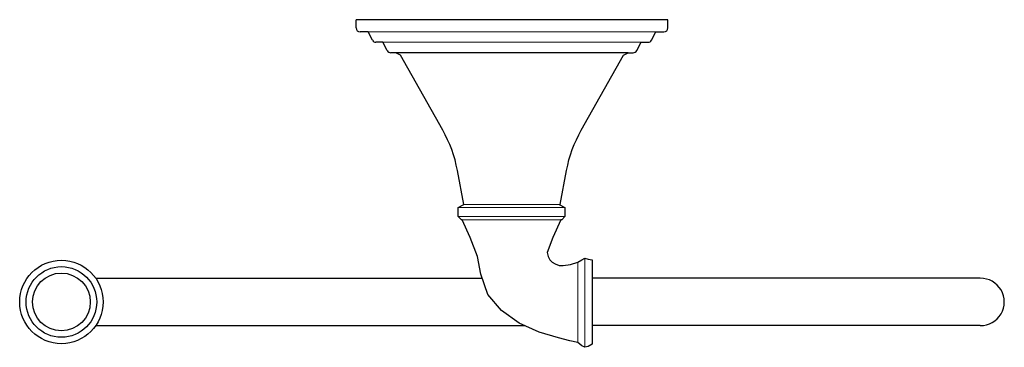
# Model space of a CAD drawing. Units: inches. Extents: x -3.75 to 3.75, y -2.49 to 0.
import ezdxf

# ---------------------------------------------------------------- set-up
doc = ezdxf.new("R2010")
doc.units = ezdxf.units.IN
doc.header["$MEASUREMENT"] = 0

msp = doc.modelspace()

# ---------------------------------------------------------------- linework, layer by layer
for p, q in [((-1.1875, -0.0616), (-1.1875, 0)), ((1.1875, -0.0616), (1.1875, 0)), ((-1.0968, -0.0916), (-1.1575, -0.0916)), ((-1.0626, -0.1554), (-1.0968, -0.0916)), ((1.0626, -0.1554), (1.0968, -0.0916)), ((1.0968, -0.0916), (1.1575, -0.0916)), ((-0.984, -0.1712), (-1.0361, -0.1712)), ((-0.9497, -0.2348), (-0.984, -0.1712)), ((0.9497, -0.2348), (0.984, -0.1712)), ((0.984, -0.1712), (1.0361, -0.1712)), ((-0.8861, -0.2506), (-0.9233, -0.2506)), ((0.8861, -0.2506), (0.9233, -0.2506)), ((-0.4096, -1.4306), (-0.3668, -1.406)), ((0.3605, -1.406), (0.4032, -1.4306)), ((-0.4096, -1.4978), (-0.4096, -1.4306)), ((-0.3851, -1.5222), (-0.4096, -1.4978)), ((0.4032, -1.4978), (0.3788, -1.5222)), ((0.4032, -1.4306), (0.4032, -1.4978)), ((-0.379, -1.5222), (-0.3851, -1.5222)), ((-0.3177, -1.6568), (-0.379, -1.5222)), ((0.3727, -1.5222), (0.3116, -1.6568)), ((0.3788, -1.5222), (0.3727, -1.5222)), ((-0.2628, -1.8036), (-0.3177, -1.6568)), ((0.3116, -1.6568), (0.2687, -1.7728)), ((0.2687, -1.7728), (0.2748, -1.8036)), ((-0.2384, -1.9379), (-0.2628, -1.8036)), ((0.2748, -1.8036), (0.2872, -1.828)), ((0.2872, -1.828), (0.3055, -1.8463)), ((0.3055, -1.8463), (0.3299, -1.8585)), ((0.3299, -1.8585), (0.3605, -1.8707)), ((0.3605, -1.8707), (0.391, -1.8707)), ((0.391, -1.8707), (0.446, -1.8646)), ((0.446, -1.8646), (0.5009, -1.8463)), ((0.5009, -1.8463), (0.5314, -1.828)), ((0.5314, -1.828), (0.5559, -1.8158)), ((0.5559, -1.8158), (0.5805, -1.8219)), ((0.5805, -1.8219), (0.6111, -1.828)), ((0.6111, -1.828), (0.6111, -2.4698)), ((-0.1834, -2.0908), (-0.2384, -1.9379)), ((-3.1707, -1.9684), (-0.2274, -1.9684)), ((3.5666, -1.9684), (0.6111, -1.9684)), ((-0.0796, -2.2131), (-0.1834, -2.0908)), ((0.055, -2.3108), (-0.0796, -2.2131)), ((0.2076, -2.3782), (0.055, -2.3108)), ((-3.1706, -2.3291), (0.0964, -2.3291)), ((0.3544, -2.421), (0.2076, -2.3782)), ((3.5666, -2.3291), (0.6111, -2.3291)), ((0.4399, -2.4454), (0.3544, -2.421)), ((0.5009, -2.4576), (0.4399, -2.4454)), ((0.5314, -2.482), (0.5009, -2.4576)), ((0.6111, -2.4698), (0.5805, -2.4881)), ((0.5559, -2.4942), (0.5314, -2.482)), ((0.5805, -2.4881), (0.5559, -2.4942))]:
    msp.add_line(p, q)
at = {"lineweight": 5}
for p, q in [((-0.3668, -1.406), (0.3605, -1.406)), ((-0.4096, -1.4306), (0.4032, -1.4306)), ((-0.4096, -1.4978), (0.4032, -1.4978)), ((-0.379, -1.5222), (0.3727, -1.5222)), ((0.5009, -2.4576), (0.5009, -1.8463)), ((0.5559, -1.8158), (0.5559, -2.4942))]:
    msp.add_line(p, q, dxfattribs=at)
for points in [[(1.1875, 0), (0, 0), (-1.1875, 0)], [(0.8861, -0.2506), (0, -0.2506), (-0.8861, -0.2506)]]:
    msp.add_lwpolyline(points)
for points in [[(1.0968, -0.0916), (0, -0.0916), (-1.0968, -0.0916)], [(-0.984, -0.1712), (0, -0.1712), (0.984, -0.1712)]]:
    msp.add_lwpolyline(points, dxfattribs=at)
for points in [[(-0.3668, -1.406), (-0.4157, -1.1465, 0.082001), (-0.5273, -0.8404), (-0.8494, -0.2689), (-0.8861, -0.2506)], [(0.3668, -1.406), (0.4157, -1.1465, -0.082001), (0.5273, -0.8404), (0.8494, -0.2689), (0.8861, -0.2506)]]:
    msp.add_lwpolyline(points, format="xyb")
for radius in [0.3178, 0.2689, 0.2201]:
    msp.add_circle((-3.4322, -2.1489), radius)
for centre, radius, start, end in [((-1.1575, -0.0616), 0.03, 180, 270), ((1.1575, -0.0616), 0.03, 270, 0), ((-1.0361, -0.1412), 0.03, 208.23016, 270), ((1.0361, -0.1412), 0.03, 270, 331.76984), ((-0.9233, -0.2206), 0.03, 208.30076, 270), ((0.9233, -0.2206), 0.03, 270, 331.69924), ((3.5696, -2.1488), 0.1804, 269.03024, 90.96976)]:
    msp.add_arc(centre, radius, start, end)

# ---------------------------------------------------------------- texts
at = {"layer": 'Defpoints', "flags": 8}
for tag, p, s in [('MODELNUMBER', (0, 0), 'K-10557'), ('TRADENAME', (0, -0.0017), 'DEVONSHIRE'), ('PRODUCT', (0, -0.0033), 'TOWEL RING'), ('MATERIAL', (0, -0.005), 'METAL')]:
    msp.add_attdef(tag, p, s, height=0.001, dxfattribs=at)

doc.saveas('drawing.dxf')
